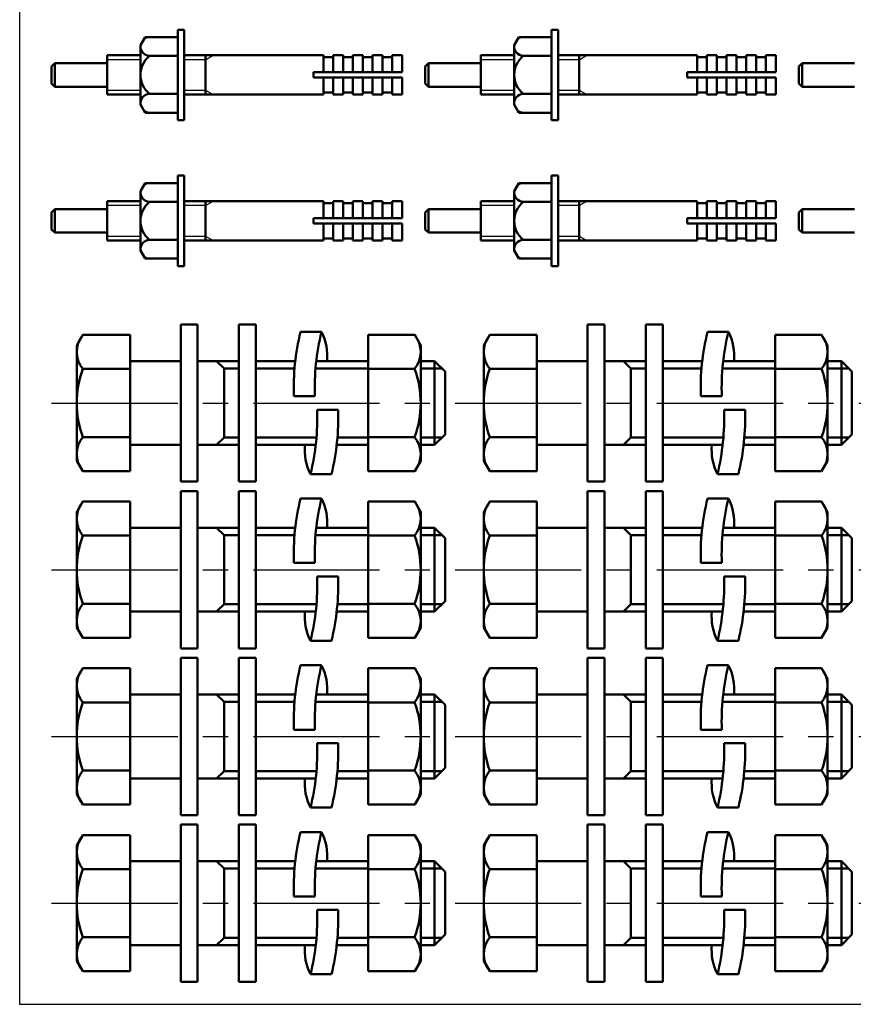
# Model space of a CAD drawing. Units: millimetres. Extents: x 0 to 1260, y -1 to 891.
# Drawn here: x 925 to 1039, y 345 to 480 of the extents above; entities that cross this region are included whole.
import ezdxf

# ---------------------------------------------------------------- set-up
doc = ezdxf.new("R2010")
doc.units = ezdxf.units.MM
doc.header["$LTSCALE"] = 0.545669
doc.linetypes.add('CENTER', pattern=[50.8, 31.75, -6.35, 6.35, -6.35])
for name, color, linetype in [('NoLayerName_001', 7, 'Continuous'), ('NoLayerName_014', 7, 'Continuous'), ('NoLayerName_016', 7, 'Continuous')]:
    doc.layers.add(name, color=color, linetype=linetype)

msp = doc.modelspace()

# ---------------------------------------------------------------- linework, layer by layer
at = {"layer": 'NoLayerName_001', "color": 8, "linetype": 'Continuous', "lineweight": 25}
for p, q in [((924.59, 598.71), (924.59, 344.86)), ((924.59, 344.86), (1158.77, 344.86))]:
    msp.add_line(p, q, dxfattribs=at)
at = {"layer": 'NoLayerName_001', "color": 7, "linetype": 'Continuous', "lineweight": 50}
for p, q in [((941.18, 476.59), (941.83, 477.72)), ((941.83, 477.72), (946.31, 477.72)), ((946.31, 478.73), (947.21, 478.73)), ((946.31, 478.73), (946.31, 466.31)), ((947.21, 478.73), (947.21, 466.31)), ((992.52, 476.59), (993.17, 477.72)), ((993.17, 477.72), (997.65, 477.72)), ((997.65, 478.73), (997.65, 466.31)), ((997.65, 478.73), (998.55, 478.73)), ((998.55, 478.73), (998.55, 466.31)), ((941.18, 468.45), (941.18, 476.59)), ((992.52, 468.45), (992.52, 476.59)), ((936.61, 475.22), (936.61, 469.82)), ((941.18, 475.22), (936.61, 475.22)), ((946.31, 475.12), (942.42, 475.12)), ((966.31, 475.22), (947.21, 475.22)), ((950.11, 475.22), (950.11, 469.82)), ((966.31, 472.88), (966.31, 475.22)), ((967.66, 474.95), (966.31, 474.95)), ((969.01, 475.22), (967.66, 475.22)), ((967.66, 472.88), (967.66, 475.22)), ((969.01, 472.88), (969.01, 475.22)), ((970.36, 474.95), (969.01, 474.95)), ((971.71, 475.22), (970.36, 475.22)), ((970.36, 472.88), (970.36, 475.22)), ((971.71, 472.88), (971.71, 475.22)), ((971.71, 474.95), (973.06, 474.95)), ((974.41, 475.22), (973.06, 475.22)), ((973.06, 472.88), (973.06, 475.22)), ((974.41, 472.88), (974.41, 475.22)), ((975.76, 474.95), (974.41, 474.95)), ((975.76, 475.22), (977.11, 475.22)), ((975.76, 472.88), (975.76, 475.22)), ((977.11, 472.88), (977.11, 475.22)), ((992.52, 475.22), (987.95, 475.22)), ((987.95, 475.22), (987.95, 469.82)), ((997.65, 475.12), (993.76, 475.12)), ((1017.65, 475.22), (998.55, 475.22)), ((1001.45, 475.22), (1001.45, 469.82)), ((1017.65, 472.88), (1017.65, 475.22)), ((1019, 474.95), (1017.65, 474.95)), ((1019, 472.88), (1019, 475.22)), ((1020.35, 475.22), (1019, 475.22)), ((1020.35, 472.88), (1020.35, 475.22)), ((1021.7, 474.95), (1020.35, 474.95)), ((1021.7, 472.88), (1021.7, 475.22)), ((1023.05, 475.22), (1021.7, 475.22)), ((1023.05, 472.88), (1023.05, 475.22)), ((1023.05, 474.95), (1024.4, 474.95)), ((1024.4, 472.88), (1024.4, 475.22)), ((1025.75, 475.22), (1024.4, 475.22)), ((1025.75, 472.88), (1025.75, 475.22)), ((1027.1, 474.95), (1025.75, 474.95)), ((1027.1, 472.88), (1027.1, 475.22)), ((1027.1, 475.22), (1028.45, 475.22)), ((1028.45, 472.88), (1028.45, 475.22)), ((929.41, 474.14), (928.96, 473.69)), ((928.96, 473.69), (928.96, 471.35)), ((929.41, 474.14), (929.41, 470.9)), ((929.41, 474.14), (936.61, 474.14)), ((980.75, 474.14), (980.3, 473.69)), ((980.3, 473.69), (980.3, 471.35)), ((980.75, 474.14), (987.95, 474.14)), ((980.75, 474.14), (980.75, 470.9)), ((1032.09, 474.14), (1031.64, 473.69)), ((1031.64, 473.69), (1031.64, 471.35)), ((1032.09, 474.14), (1032.09, 470.9)), ((1032.09, 474.14), (1039.29, 474.14)), ((964.96, 472.88), (964.96, 472.16)), ((964.96, 472.88), (977.11, 472.88)), ((964.96, 472.16), (977.11, 472.16)), ((966.31, 472.16), (966.31, 469.82)), ((967.66, 472.16), (967.66, 469.82)), ((969.01, 472.16), (969.01, 469.82)), ((970.36, 472.16), (970.36, 469.82)), ((971.71, 472.16), (971.71, 469.82)), ((973.06, 472.16), (973.06, 469.82)), ((974.41, 472.16), (974.41, 469.82)), ((975.76, 472.16), (975.76, 469.82)), ((977.11, 472.16), (977.11, 469.82)), ((1016.3, 472.88), (1028.45, 472.88)), ((1016.3, 472.88), (1016.3, 472.16)), ((1016.3, 472.16), (1028.45, 472.16)), ((1017.65, 472.16), (1017.65, 469.82)), ((1019, 472.16), (1019, 469.82)), ((1020.35, 472.16), (1020.35, 469.82)), ((1021.7, 472.16), (1021.7, 469.82)), ((1023.05, 472.16), (1023.05, 469.82)), ((1024.4, 472.16), (1024.4, 469.82)), ((1025.75, 472.16), (1025.75, 469.82)), ((1027.1, 472.16), (1027.1, 469.82)), ((1028.45, 472.16), (1028.45, 469.82)), ((929.41, 470.9), (928.96, 471.35)), ((929.41, 470.9), (936.61, 470.9)), ((980.75, 470.9), (980.3, 471.35)), ((980.75, 470.9), (987.95, 470.9)), ((1032.09, 470.9), (1031.64, 471.35)), ((1032.09, 470.9), (1039.29, 470.9)), ((941.18, 469.82), (936.61, 469.82)), ((942.42, 469.92), (946.31, 469.92)), ((966.31, 469.82), (947.21, 469.82)), ((967.66, 470.09), (966.31, 470.09)), ((969.01, 469.82), (967.66, 469.82)), ((969.01, 470.09), (970.36, 470.09)), ((971.71, 469.82), (970.36, 469.82)), ((973.06, 470.09), (971.71, 470.09)), ((974.41, 469.82), (973.06, 469.82)), ((975.76, 470.09), (974.41, 470.09)), ((975.76, 469.82), (977.11, 469.82)), ((992.52, 469.82), (987.95, 469.82)), ((993.76, 469.92), (997.65, 469.92)), ((1017.65, 469.82), (998.55, 469.82)), ((1019, 470.09), (1017.65, 470.09)), ((1020.35, 469.82), (1019, 469.82)), ((1020.35, 470.09), (1021.7, 470.09)), ((1023.05, 469.82), (1021.7, 469.82)), ((1024.4, 470.09), (1023.05, 470.09)), ((1025.75, 469.82), (1024.4, 469.82)), ((1027.1, 470.09), (1025.75, 470.09)), ((1027.1, 469.82), (1028.45, 469.82)), ((941.18, 468.45), (941.83, 467.32)), ((992.52, 468.45), (993.17, 467.32)), ((941.83, 467.32), (946.31, 467.32)), ((993.17, 467.32), (997.65, 467.32)), ((946.31, 466.31), (947.21, 466.31)), ((997.65, 466.31), (998.55, 466.31)), ((946.31, 458.68), (946.31, 446.26)), ((946.31, 458.68), (947.21, 458.68)), ((947.21, 458.68), (947.21, 446.26)), ((997.65, 458.68), (998.55, 458.68)), ((997.65, 458.68), (997.65, 446.26)), ((998.55, 458.68), (998.55, 446.26)), ((941.18, 456.54), (941.83, 457.67)), ((941.83, 457.67), (946.31, 457.67)), ((992.52, 456.54), (993.17, 457.67)), ((993.17, 457.67), (997.65, 457.67)), ((941.18, 448.41), (941.18, 456.54)), ((992.52, 448.41), (992.52, 456.54)), ((941.18, 455.17), (936.61, 455.17)), ((936.61, 455.17), (936.61, 449.77)), ((946.31, 455.07), (942.42, 455.07)), ((966.31, 455.17), (947.21, 455.17)), ((950.11, 455.17), (950.11, 449.77)), ((966.31, 452.83), (966.31, 455.17)), ((967.66, 454.9), (966.31, 454.9)), ((967.66, 452.83), (967.66, 455.17)), ((969.01, 455.17), (967.66, 455.17)), ((969.01, 452.83), (969.01, 455.17)), ((970.36, 454.9), (969.01, 454.9)), ((970.36, 452.83), (970.36, 455.17)), ((971.71, 455.17), (970.36, 455.17)), ((971.71, 452.83), (971.71, 455.17)), ((971.71, 454.9), (973.06, 454.9)), ((973.06, 452.83), (973.06, 455.17)), ((974.41, 455.17), (973.06, 455.17)), ((974.41, 452.83), (974.41, 455.17)), ((975.76, 454.9), (974.41, 454.9)), ((975.76, 452.83), (975.76, 455.17)), ((975.76, 455.17), (977.11, 455.17)), ((977.11, 452.83), (977.11, 455.17)), ((987.95, 455.17), (987.95, 449.77)), ((992.52, 455.17), (987.95, 455.17)), ((997.65, 455.07), (993.76, 455.07)), ((1017.65, 455.17), (998.55, 455.17)), ((1001.45, 455.17), (1001.45, 449.77)), ((1017.65, 452.83), (1017.65, 455.17)), ((1019, 454.9), (1017.65, 454.9)), ((1020.35, 455.17), (1019, 455.17)), ((1019, 452.83), (1019, 455.17)), ((1020.35, 452.83), (1020.35, 455.17)), ((1021.7, 454.9), (1020.35, 454.9)), ((1023.05, 455.17), (1021.7, 455.17)), ((1021.7, 452.83), (1021.7, 455.17)), ((1023.05, 452.83), (1023.05, 455.17)), ((1023.05, 454.9), (1024.4, 454.9)), ((1025.75, 455.17), (1024.4, 455.17)), ((1024.4, 452.83), (1024.4, 455.17)), ((1025.75, 452.83), (1025.75, 455.17)), ((1027.1, 454.9), (1025.75, 454.9)), ((1027.1, 455.17), (1028.45, 455.17)), ((1027.1, 452.83), (1027.1, 455.17)), ((1028.45, 452.83), (1028.45, 455.17)), ((929.41, 454.09), (928.96, 453.64)), ((928.96, 453.64), (928.96, 451.3)), ((929.41, 454.09), (936.61, 454.09)), ((929.41, 454.09), (929.41, 450.85)), ((980.75, 454.09), (980.3, 453.64)), ((980.3, 453.64), (980.3, 451.3)), ((980.75, 454.09), (980.75, 450.85)), ((980.75, 454.09), (987.95, 454.09)), ((1032.09, 454.09), (1031.64, 453.64)), ((1031.64, 453.64), (1031.64, 451.3)), ((1032.09, 454.09), (1039.29, 454.09)), ((1032.09, 454.09), (1032.09, 450.85)), ((964.96, 452.83), (977.11, 452.83)), ((964.96, 452.83), (964.96, 452.11)), ((964.96, 452.11), (977.11, 452.11)), ((966.31, 452.11), (966.31, 449.77)), ((967.66, 452.11), (967.66, 449.77)), ((969.01, 452.11), (969.01, 449.77)), ((970.36, 452.11), (970.36, 449.77)), ((971.71, 452.11), (971.71, 449.77)), ((973.06, 452.11), (973.06, 449.77)), ((974.41, 452.11), (974.41, 449.77)), ((975.76, 452.11), (975.76, 449.77)), ((977.11, 452.11), (977.11, 449.77)), ((1016.3, 452.83), (1016.3, 452.11)), ((1016.3, 452.83), (1028.45, 452.83)), ((1016.3, 452.11), (1028.45, 452.11)), ((1017.65, 452.11), (1017.65, 449.77)), ((1019, 452.11), (1019, 449.77)), ((1020.35, 452.11), (1020.35, 449.77)), ((1021.7, 452.11), (1021.7, 449.77)), ((1023.05, 452.11), (1023.05, 449.77)), ((1024.4, 452.11), (1024.4, 449.77)), ((1025.75, 452.11), (1025.75, 449.77)), ((1027.1, 452.11), (1027.1, 449.77)), ((1028.45, 452.11), (1028.45, 449.77)), ((929.41, 450.85), (928.96, 451.3)), ((929.41, 450.85), (936.61, 450.85)), ((980.75, 450.85), (980.3, 451.3)), ((980.75, 450.85), (987.95, 450.85)), ((1032.09, 450.85), (1031.64, 451.3)), ((1032.09, 450.85), (1039.29, 450.85)), ((941.18, 449.77), (936.61, 449.77)), ((942.42, 449.87), (946.31, 449.87)), ((966.31, 449.77), (947.21, 449.77)), ((967.66, 450.04), (966.31, 450.04)), ((969.01, 449.77), (967.66, 449.77)), ((969.01, 450.04), (970.36, 450.04)), ((971.71, 449.77), (970.36, 449.77)), ((973.06, 450.04), (971.71, 450.04)), ((974.41, 449.77), (973.06, 449.77)), ((975.76, 450.04), (974.41, 450.04)), ((975.76, 449.77), (977.11, 449.77)), ((992.52, 449.77), (987.95, 449.77)), ((993.76, 449.87), (997.65, 449.87)), ((1017.65, 449.77), (998.55, 449.77)), ((1019, 450.04), (1017.65, 450.04)), ((1020.35, 449.77), (1019, 449.77)), ((1020.35, 450.04), (1021.7, 450.04)), ((1023.05, 449.77), (1021.7, 449.77)), ((1024.4, 450.04), (1023.05, 450.04)), ((1025.75, 449.77), (1024.4, 449.77)), ((1027.1, 450.04), (1025.75, 450.04)), ((1027.1, 449.77), (1028.45, 449.77)), ((941.18, 448.41), (941.83, 447.28)), ((992.52, 448.41), (993.17, 447.28)), ((941.83, 447.28), (946.31, 447.28)), ((993.17, 447.28), (997.65, 447.28)), ((946.31, 446.26), (947.21, 446.26)), ((997.65, 446.26), (998.55, 446.26))]:
    msp.add_line(p, q, dxfattribs=at)
at = {"layer": 'NoLayerName_001', "color": 7, "linetype": 'Continuous', "lineweight": 25}
for p, q in [((950.11, 474.61), (951.16, 475.22)), ((1001.45, 474.61), (1002.5, 475.22)), ((941.18, 474.61), (936.61, 474.61)), ((950.11, 474.61), (947.23, 474.61)), ((992.52, 474.61), (987.95, 474.61)), ((1001.45, 474.61), (998.57, 474.61)), ((936.61, 470.43), (941.18, 470.43)), ((947.23, 470.43), (950.11, 470.43)), ((950.11, 470.43), (951.16, 469.82)), ((987.95, 470.43), (992.52, 470.43)), ((998.57, 470.43), (1001.45, 470.43)), ((1001.45, 470.43), (1002.5, 469.82)), ((941.18, 454.56), (936.61, 454.56)), ((950.11, 454.56), (947.23, 454.56)), ((950.11, 454.56), (951.16, 455.17)), ((992.52, 454.56), (987.95, 454.56)), ((1001.45, 454.56), (998.57, 454.56)), ((1001.45, 454.56), (1002.5, 455.17)), ((936.61, 450.38), (941.18, 450.38)), ((947.23, 450.38), (950.11, 450.38)), ((950.11, 450.38), (951.16, 449.77)), ((987.95, 450.38), (992.52, 450.38)), ((998.57, 450.38), (1001.45, 450.38)), ((1001.45, 450.38), (1002.5, 449.77))]:
    msp.add_line(p, q, dxfattribs=at)
at = {"layer": 'NoLayerName_001', "color": 7, "linetype": 'Continuous', "lineweight": 50}
for centre, radius, start, end in [((942.48, 476.42), 1.3, 92.5718, 128.5949), ((993.82, 476.42), 1.3, 92.5718, 128.5949), ((942.48, 476.42), 1.3, 171.4051, 267.4282), ((993.82, 476.42), 1.3, 171.4051, 267.4282), ((944.52, 472.52), 3.34, 128.9001, 231.0999), ((995.86, 472.52), 3.34, 128.9001, 231.0999), ((942.48, 468.62), 1.3, 92.5718, 188.5949), ((993.82, 468.62), 1.3, 92.5718, 188.5949), ((942.48, 468.62), 1.3, 231.4051, 267.4282), ((993.82, 468.62), 1.3, 231.4051, 267.4282), ((942.48, 456.37), 1.3, 92.5718, 128.5949), ((993.82, 456.37), 1.3, 92.5718, 128.5949), ((942.48, 456.37), 1.3, 171.4051, 267.4282), ((993.82, 456.37), 1.3, 171.4051, 267.4282), ((944.52, 452.47), 3.34, 128.9001, 231.0999), ((995.86, 452.47), 3.34, 128.9001, 231.0999), ((942.48, 448.57), 1.3, 92.5718, 188.5949), ((993.82, 448.57), 1.3, 92.5718, 188.5949), ((942.48, 448.57), 1.3, 231.4051, 267.4282), ((993.82, 448.57), 1.3, 231.4051, 267.4282)]:
    msp.add_arc(centre, radius, start, end, dxfattribs=at)
at = {"layer": 'NoLayerName_014', "color": 3, "linetype": 'Continuous', "lineweight": 50}
for p, q in [((946.71, 438.25), (949.02, 438.25)), ((946.71, 416.65), (946.71, 438.25)), ((949.02, 438.25), (949.02, 416.65)), ((954.71, 438.25), (957.02, 438.25)), ((954.71, 416.65), (954.71, 438.25)), ((957.02, 438.25), (957.02, 416.65)), ((1002.61, 438.25), (1004.92, 438.25)), ((1002.61, 416.65), (1002.61, 438.25)), ((1004.92, 438.25), (1004.92, 416.65)), ((1010.61, 438.25), (1012.92, 438.25)), ((1010.61, 416.65), (1010.61, 438.25)), ((1012.92, 438.25), (1012.92, 416.65)), ((963.18, 437.22), (966.06, 437.22)), ((1019.08, 437.22), (1021.96, 437.22)), ((933.27, 436.81), (932.43, 435.37)), ((939.75, 436.81), (933.27, 436.81)), ((939.75, 418.09), (939.75, 436.81)), ((972.48, 436.81), (978.85, 436.81)), ((972.48, 418.09), (972.48, 436.81)), ((978.85, 436.81), (979.68, 435.37)), ((989.17, 436.81), (988.33, 435.37)), ((995.65, 436.81), (989.17, 436.81)), ((995.65, 418.09), (995.65, 436.81)), ((1028.38, 436.81), (1034.75, 436.81)), ((1028.38, 418.09), (1028.38, 436.81)), ((1034.75, 436.81), (1035.58, 435.37)), ((932.43, 435.37), (932.43, 419.53)), ((979.68, 435.37), (979.68, 419.53)), ((988.33, 435.37), (988.33, 419.53)), ((1035.58, 435.37), (1035.58, 419.53)), ((939.75, 433.21), (946.71, 433.21)), ((949.02, 433.21), (954.71, 433.21)), ((951.65, 433.21), (952.66, 432.2)), ((957.02, 433.21), (962.45, 433.21)), ((965.33, 433.21), (972.48, 433.21)), ((979.68, 433.21), (981.58, 433.21)), ((981.58, 433.21), (981.58, 421.69)), ((981.58, 433.21), (983.02, 431.77)), ((995.65, 433.21), (1002.61, 433.21)), ((1004.92, 433.21), (1010.61, 433.21)), ((1007.55, 433.21), (1008.56, 432.2)), ((1012.92, 433.21), (1018.35, 433.21)), ((1021.23, 433.21), (1028.38, 433.21)), ((1035.58, 433.21), (1037.48, 433.21)), ((1037.48, 433.21), (1037.48, 421.69)), ((1037.48, 433.21), (1038.92, 431.77)), ((933.27, 432.13), (939.75, 432.13)), ((952.66, 432.2), (952.66, 422.7)), ((952.66, 432.2), (954.71, 432.2)), ((957.02, 432.2), (962.35, 432.2)), ((965.23, 432.2), (972.48, 432.2)), ((978.85, 432.13), (972.48, 432.13)), ((979.68, 432.2), (982.59, 432.2)), ((983.02, 431.77), (983.02, 423.13)), ((989.17, 432.13), (995.65, 432.13)), ((1008.56, 432.2), (1008.56, 422.7)), ((1008.56, 432.2), (1010.61, 432.2)), ((1012.92, 432.2), (1018.25, 432.2)), ((1021.13, 432.2), (1028.38, 432.2)), ((1034.75, 432.13), (1028.38, 432.13)), ((1035.58, 432.2), (1038.49, 432.2)), ((1038.92, 431.77), (1038.92, 423.13)), ((962.26, 428.38), (965.14, 428.38)), ((1018.16, 428.38), (1021.04, 428.38)), ((968.33, 426.52), (965.45, 426.52)), ((1024.23, 426.52), (1021.35, 426.52)), ((933.27, 422.77), (939.75, 422.77)), ((951.65, 421.69), (952.66, 422.7)), ((952.66, 422.7), (954.71, 422.7)), ((957.02, 422.7), (965.36, 422.7)), ((968.24, 422.7), (972.48, 422.7)), ((978.85, 422.77), (972.48, 422.77)), ((979.68, 422.7), (982.59, 422.7)), ((983.02, 423.13), (981.58, 421.69)), ((989.17, 422.77), (995.65, 422.77)), ((1007.55, 421.69), (1008.56, 422.7)), ((1008.56, 422.7), (1010.61, 422.7)), ((1012.92, 422.7), (1021.26, 422.7)), ((1024.14, 422.7), (1028.38, 422.7)), ((1034.75, 422.77), (1028.38, 422.77)), ((1035.58, 422.7), (1038.49, 422.7)), ((1038.92, 423.13), (1037.48, 421.69)), ((946.71, 421.69), (939.75, 421.69)), ((954.71, 421.69), (949.02, 421.69)), ((965.26, 421.69), (957.02, 421.69)), ((972.48, 421.69), (968.14, 421.69)), ((981.58, 421.69), (979.68, 421.69)), ((1002.61, 421.69), (995.65, 421.69)), ((1010.61, 421.69), (1004.92, 421.69)), ((1021.16, 421.69), (1012.92, 421.69)), ((1028.38, 421.69), (1024.04, 421.69)), ((1037.48, 421.69), (1035.58, 421.69)), ((932.43, 419.53), (933.27, 418.09)), ((979.68, 419.53), (978.85, 418.09)), ((988.33, 419.53), (989.17, 418.09)), ((1035.58, 419.53), (1034.75, 418.09)), ((933.27, 418.09), (939.75, 418.09)), ((978.85, 418.09), (972.48, 418.09)), ((989.17, 418.09), (995.65, 418.09)), ((1034.75, 418.09), (1028.38, 418.09)), ((949.02, 416.65), (946.71, 416.65)), ((957.02, 416.65), (954.71, 416.65)), ((967.42, 417.68), (964.54, 417.68)), ((1004.92, 416.65), (1002.61, 416.65)), ((1012.92, 416.65), (1010.61, 416.65)), ((1023.32, 417.68), (1020.44, 417.68)), ((946.71, 415.35), (949.02, 415.35)), ((946.71, 393.75), (946.71, 415.35)), ((949.02, 415.35), (949.02, 393.75)), ((954.71, 415.35), (957.02, 415.35)), ((954.71, 393.75), (954.71, 415.35)), ((957.02, 415.35), (957.02, 393.75)), ((1002.61, 415.35), (1004.92, 415.35)), ((1002.61, 393.75), (1002.61, 415.35)), ((1004.92, 415.35), (1004.92, 393.75)), ((1010.61, 415.35), (1012.92, 415.35)), ((1010.61, 393.75), (1010.61, 415.35)), ((1012.92, 415.35), (1012.92, 393.75)), ((933.27, 413.91), (932.43, 412.47)), ((939.75, 413.91), (933.27, 413.91)), ((939.75, 395.19), (939.75, 413.91)), ((963.18, 414.32), (966.06, 414.32)), ((972.48, 413.91), (978.85, 413.91)), ((972.48, 395.19), (972.48, 413.91)), ((978.85, 413.91), (979.68, 412.47)), ((989.17, 413.91), (988.33, 412.47)), ((995.65, 413.91), (989.17, 413.91)), ((995.65, 395.19), (995.65, 413.91)), ((1019.08, 414.32), (1021.96, 414.32)), ((1028.38, 413.91), (1034.75, 413.91)), ((1028.38, 395.19), (1028.38, 413.91)), ((1034.75, 413.91), (1035.58, 412.47)), ((932.43, 412.47), (932.43, 396.63)), ((979.68, 412.47), (979.68, 396.63)), ((988.33, 412.47), (988.33, 396.63)), ((1035.58, 412.47), (1035.58, 396.63)), ((939.75, 410.31), (946.71, 410.31)), ((949.02, 410.31), (954.71, 410.31)), ((951.65, 410.31), (952.66, 409.3)), ((957.02, 410.31), (962.45, 410.31)), ((965.33, 410.31), (972.48, 410.31)), ((979.68, 410.31), (981.58, 410.31)), ((981.58, 410.31), (983.02, 408.87)), ((981.58, 410.31), (981.58, 398.79)), ((995.65, 410.31), (1002.61, 410.31)), ((1004.92, 410.31), (1010.61, 410.31)), ((1007.55, 410.31), (1008.56, 409.3)), ((1012.92, 410.31), (1018.35, 410.31)), ((1021.23, 410.31), (1028.38, 410.31)), ((1035.58, 410.31), (1037.48, 410.31)), ((1037.48, 410.31), (1038.92, 408.87)), ((1037.48, 410.31), (1037.48, 398.79)), ((933.27, 409.23), (939.75, 409.23)), ((952.66, 409.3), (954.71, 409.3)), ((952.66, 409.3), (952.66, 399.8)), ((957.02, 409.3), (962.35, 409.3)), ((965.23, 409.3), (972.48, 409.3)), ((978.85, 409.23), (972.48, 409.23)), ((979.68, 409.3), (982.59, 409.3)), ((983.02, 408.87), (983.02, 400.23)), ((989.17, 409.23), (995.65, 409.23)), ((1008.56, 409.3), (1010.61, 409.3)), ((1008.56, 409.3), (1008.56, 399.8)), ((1012.92, 409.3), (1018.25, 409.3)), ((1021.13, 409.3), (1028.38, 409.3)), ((1034.75, 409.23), (1028.38, 409.23)), ((1035.58, 409.3), (1038.49, 409.3)), ((1038.92, 408.87), (1038.92, 400.23)), ((962.26, 405.48), (965.14, 405.48)), ((1018.16, 405.48), (1021.04, 405.48)), ((968.33, 403.62), (965.45, 403.62)), ((1024.23, 403.62), (1021.35, 403.62)), ((933.27, 399.87), (939.75, 399.87)), ((951.65, 398.79), (952.66, 399.8)), ((952.66, 399.8), (954.71, 399.8)), ((957.02, 399.8), (965.36, 399.8)), ((968.24, 399.8), (972.48, 399.8)), ((978.85, 399.87), (972.48, 399.87)), ((979.68, 399.8), (982.59, 399.8)), ((983.02, 400.23), (981.58, 398.79)), ((989.17, 399.87), (995.65, 399.87)), ((1007.55, 398.79), (1008.56, 399.8)), ((1008.56, 399.8), (1010.61, 399.8)), ((1012.92, 399.8), (1021.26, 399.8)), ((1024.14, 399.8), (1028.38, 399.8)), ((1034.75, 399.87), (1028.38, 399.87)), ((1035.58, 399.8), (1038.49, 399.8)), ((1038.92, 400.23), (1037.48, 398.79)), ((946.71, 398.79), (939.75, 398.79)), ((954.71, 398.79), (949.02, 398.79)), ((965.26, 398.79), (957.02, 398.79)), ((972.48, 398.79), (968.14, 398.79)), ((981.58, 398.79), (979.68, 398.79)), ((1002.61, 398.79), (995.65, 398.79)), ((1010.61, 398.79), (1004.92, 398.79)), ((1021.16, 398.79), (1012.92, 398.79)), ((1028.38, 398.79), (1024.04, 398.79)), ((1037.48, 398.79), (1035.58, 398.79)), ((932.43, 396.63), (933.27, 395.19)), ((979.68, 396.63), (978.85, 395.19)), ((988.33, 396.63), (989.17, 395.19)), ((1035.58, 396.63), (1034.75, 395.19)), ((933.27, 395.19), (939.75, 395.19)), ((978.85, 395.19), (972.48, 395.19)), ((989.17, 395.19), (995.65, 395.19)), ((1034.75, 395.19), (1028.38, 395.19)), ((949.02, 393.75), (946.71, 393.75)), ((957.02, 393.75), (954.71, 393.75)), ((967.42, 394.78), (964.54, 394.78)), ((1004.92, 393.75), (1002.61, 393.75)), ((1012.92, 393.75), (1010.61, 393.75)), ((1023.32, 394.78), (1020.44, 394.78)), ((946.71, 392.45), (949.02, 392.45)), ((946.71, 370.85), (946.71, 392.45)), ((949.02, 392.45), (949.02, 370.85)), ((954.71, 392.45), (957.02, 392.45)), ((954.71, 370.85), (954.71, 392.45)), ((957.02, 392.45), (957.02, 370.85)), ((1002.61, 392.45), (1004.92, 392.45)), ((1002.61, 370.85), (1002.61, 392.45)), ((1004.92, 392.45), (1004.92, 370.85)), ((1010.61, 392.45), (1012.92, 392.45)), ((1010.61, 370.85), (1010.61, 392.45)), ((1012.92, 392.45), (1012.92, 370.85)), ((933.27, 391.01), (932.43, 389.57)), ((939.75, 391.01), (933.27, 391.01)), ((939.75, 372.29), (939.75, 391.01)), ((963.18, 391.42), (966.06, 391.42)), ((972.48, 391.01), (978.85, 391.01)), ((972.48, 372.29), (972.48, 391.01)), ((978.85, 391.01), (979.68, 389.57)), ((989.17, 391.01), (988.33, 389.57)), ((995.65, 391.01), (989.17, 391.01)), ((995.65, 372.29), (995.65, 391.01)), ((1019.08, 391.42), (1021.96, 391.42)), ((1028.38, 391.01), (1034.75, 391.01)), ((1028.38, 372.29), (1028.38, 391.01)), ((1034.75, 391.01), (1035.58, 389.57)), ((932.43, 389.57), (932.43, 373.73)), ((979.68, 389.57), (979.68, 373.73)), ((988.33, 389.57), (988.33, 373.73)), ((1035.58, 389.57), (1035.58, 373.73)), ((939.75, 387.41), (946.71, 387.41)), ((949.02, 387.41), (954.71, 387.41)), ((951.65, 387.41), (952.66, 386.4)), ((957.02, 387.41), (962.45, 387.41)), ((965.33, 387.41), (972.48, 387.41)), ((979.68, 387.41), (981.58, 387.41)), ((981.58, 387.41), (981.58, 375.89)), ((981.58, 387.41), (983.02, 385.97)), ((995.65, 387.41), (1002.61, 387.41)), ((1004.92, 387.41), (1010.61, 387.41)), ((1007.55, 387.41), (1008.56, 386.4)), ((1012.92, 387.41), (1018.35, 387.41)), ((1021.23, 387.41), (1028.38, 387.41)), ((1035.58, 387.41), (1037.48, 387.41)), ((1037.48, 387.41), (1038.92, 385.97)), ((1037.48, 387.41), (1037.48, 375.89)), ((933.27, 386.33), (939.75, 386.33)), ((952.66, 386.4), (954.71, 386.4)), ((952.66, 386.4), (952.66, 376.9)), ((957.02, 386.4), (962.35, 386.4)), ((965.23, 386.4), (972.48, 386.4)), ((978.85, 386.33), (972.48, 386.33)), ((979.68, 386.4), (982.59, 386.4)), ((983.02, 385.97), (983.02, 377.33)), ((989.17, 386.33), (995.65, 386.33)), ((1008.56, 386.4), (1010.61, 386.4)), ((1008.56, 386.4), (1008.56, 376.9)), ((1012.92, 386.4), (1018.25, 386.4)), ((1021.13, 386.4), (1028.38, 386.4)), ((1034.75, 386.33), (1028.38, 386.33)), ((1035.58, 386.4), (1038.49, 386.4)), ((1038.92, 385.97), (1038.92, 377.33)), ((962.26, 382.58), (965.14, 382.58)), ((1018.16, 382.58), (1021.04, 382.58)), ((968.33, 380.72), (965.45, 380.72)), ((1024.23, 380.72), (1021.35, 380.72)), ((933.27, 376.97), (939.75, 376.97)), ((951.65, 375.89), (952.66, 376.9)), ((952.66, 376.9), (954.71, 376.9)), ((957.02, 376.9), (965.36, 376.9)), ((968.24, 376.9), (972.48, 376.9)), ((978.85, 376.97), (972.48, 376.97)), ((979.68, 376.9), (982.59, 376.9)), ((983.02, 377.33), (981.58, 375.89)), ((989.17, 376.97), (995.65, 376.97)), ((1007.55, 375.89), (1008.56, 376.9)), ((1008.56, 376.9), (1010.61, 376.9)), ((1012.92, 376.9), (1021.26, 376.9)), ((1024.14, 376.9), (1028.38, 376.9)), ((1034.75, 376.97), (1028.38, 376.97)), ((1035.58, 376.9), (1038.49, 376.9)), ((1038.92, 377.33), (1037.48, 375.89)), ((946.71, 375.89), (939.75, 375.89)), ((954.71, 375.89), (949.02, 375.89)), ((965.26, 375.89), (957.02, 375.89)), ((972.48, 375.89), (968.14, 375.89)), ((981.58, 375.89), (979.68, 375.89)), ((1002.61, 375.89), (995.65, 375.89)), ((1010.61, 375.89), (1004.92, 375.89)), ((1021.16, 375.89), (1012.92, 375.89)), ((1028.38, 375.89), (1024.04, 375.89)), ((1037.48, 375.89), (1035.58, 375.89)), ((932.43, 373.73), (933.27, 372.29)), ((979.68, 373.73), (978.85, 372.29)), ((988.33, 373.73), (989.17, 372.29)), ((1035.58, 373.73), (1034.75, 372.29)), ((933.27, 372.29), (939.75, 372.29)), ((978.85, 372.29), (972.48, 372.29)), ((989.17, 372.29), (995.65, 372.29)), ((1034.75, 372.29), (1028.38, 372.29)), ((949.02, 370.85), (946.71, 370.85)), ((957.02, 370.85), (954.71, 370.85)), ((967.42, 371.88), (964.54, 371.88)), ((1004.92, 370.85), (1002.61, 370.85)), ((1012.92, 370.85), (1010.61, 370.85)), ((1023.32, 371.88), (1020.44, 371.88)), ((946.71, 369.55), (949.02, 369.55)), ((946.71, 347.95), (946.71, 369.55)), ((949.02, 369.55), (949.02, 347.95)), ((954.71, 369.55), (957.02, 369.55)), ((954.71, 347.95), (954.71, 369.55)), ((957.02, 369.55), (957.02, 347.95)), ((1002.61, 369.55), (1004.92, 369.55)), ((1002.61, 347.95), (1002.61, 369.55)), ((1004.92, 369.55), (1004.92, 347.95)), ((1010.61, 369.55), (1012.92, 369.55)), ((1010.61, 347.95), (1010.61, 369.55)), ((1012.92, 369.55), (1012.92, 347.95)), ((933.27, 368.11), (932.43, 366.67)), ((939.75, 368.11), (933.27, 368.11)), ((939.75, 349.39), (939.75, 368.11)), ((963.18, 368.52), (966.06, 368.52)), ((972.48, 368.11), (978.85, 368.11)), ((972.48, 349.39), (972.48, 368.11)), ((978.85, 368.11), (979.68, 366.67)), ((989.17, 368.11), (988.33, 366.67)), ((995.65, 368.11), (989.17, 368.11)), ((995.65, 349.39), (995.65, 368.11)), ((1019.08, 368.52), (1021.96, 368.52)), ((1028.38, 368.11), (1034.75, 368.11)), ((1028.38, 349.39), (1028.38, 368.11)), ((1034.75, 368.11), (1035.58, 366.67)), ((932.43, 366.67), (932.43, 350.83)), ((979.68, 366.67), (979.68, 350.83)), ((988.33, 366.67), (988.33, 350.83)), ((1035.58, 366.67), (1035.58, 350.83)), ((939.75, 364.51), (946.71, 364.51)), ((949.02, 364.51), (954.71, 364.51)), ((951.65, 364.51), (952.66, 363.5)), ((957.02, 364.51), (962.45, 364.51)), ((965.33, 364.51), (972.48, 364.51)), ((979.68, 364.51), (981.58, 364.51)), ((981.58, 364.51), (983.02, 363.07)), ((981.58, 364.51), (981.58, 352.99)), ((995.65, 364.51), (1002.61, 364.51)), ((1004.92, 364.51), (1010.61, 364.51)), ((1007.55, 364.51), (1008.56, 363.5)), ((1012.92, 364.51), (1018.35, 364.51)), ((1021.23, 364.51), (1028.38, 364.51)), ((1035.58, 364.51), (1037.48, 364.51)), ((1037.48, 364.51), (1038.92, 363.07)), ((1037.48, 364.51), (1037.48, 352.99)), ((933.27, 363.43), (939.75, 363.43)), ((952.66, 363.5), (954.71, 363.5)), ((952.66, 363.5), (952.66, 354)), ((957.02, 363.5), (962.35, 363.5)), ((965.23, 363.5), (972.48, 363.5)), ((978.85, 363.43), (972.48, 363.43)), ((979.68, 363.5), (982.59, 363.5)), ((983.02, 363.07), (983.02, 354.43)), ((989.17, 363.43), (995.65, 363.43)), ((1008.56, 363.5), (1010.61, 363.5)), ((1008.56, 363.5), (1008.56, 354)), ((1012.92, 363.5), (1018.25, 363.5)), ((1021.13, 363.5), (1028.38, 363.5)), ((1034.75, 363.43), (1028.38, 363.43)), ((1035.58, 363.5), (1038.49, 363.5)), ((1038.92, 363.07), (1038.92, 354.43)), ((962.26, 359.68), (965.14, 359.68)), ((1018.16, 359.68), (1021.04, 359.68)), ((968.33, 357.82), (965.45, 357.82)), ((1024.23, 357.82), (1021.35, 357.82)), ((983.02, 354.43), (981.58, 352.99)), ((1038.92, 354.43), (1037.48, 352.99)), ((933.27, 354.07), (939.75, 354.07)), ((951.65, 352.99), (952.66, 354)), ((952.66, 354), (954.71, 354)), ((957.02, 354), (965.36, 354)), ((968.24, 354), (972.48, 354)), ((978.85, 354.07), (972.48, 354.07)), ((979.68, 354), (982.59, 354)), ((989.17, 354.07), (995.65, 354.07)), ((1007.55, 352.99), (1008.56, 354)), ((1008.56, 354), (1010.61, 354)), ((1012.92, 354), (1021.26, 354)), ((1024.14, 354), (1028.38, 354)), ((1034.75, 354.07), (1028.38, 354.07)), ((1035.58, 354), (1038.49, 354)), ((946.71, 352.99), (939.75, 352.99)), ((954.71, 352.99), (949.02, 352.99)), ((965.26, 352.99), (957.02, 352.99)), ((972.48, 352.99), (968.14, 352.99)), ((981.58, 352.99), (979.68, 352.99)), ((1002.61, 352.99), (995.65, 352.99)), ((1010.61, 352.99), (1004.92, 352.99)), ((1021.16, 352.99), (1012.92, 352.99)), ((1028.38, 352.99), (1024.04, 352.99)), ((1037.48, 352.99), (1035.58, 352.99)), ((932.43, 350.83), (933.27, 349.39)), ((979.68, 350.83), (978.85, 349.39)), ((988.33, 350.83), (989.17, 349.39)), ((1035.58, 350.83), (1034.75, 349.39)), ((933.27, 349.39), (939.75, 349.39)), ((967.42, 348.98), (964.54, 348.98)), ((978.85, 349.39), (972.48, 349.39)), ((989.17, 349.39), (995.65, 349.39)), ((1023.32, 348.98), (1020.44, 348.98)), ((1034.75, 349.39), (1028.38, 349.39)), ((949.02, 347.95), (946.71, 347.95)), ((957.02, 347.95), (954.71, 347.95)), ((1004.92, 347.95), (1002.61, 347.95)), ((1012.92, 347.95), (1010.61, 347.95))]:
    msp.add_line(p, q, dxfattribs=at)
for centre, radius, start, end in [((994.23, 429.54), 31.99, 166.1098, 182.0779), ((997.11, 429.54), 31.99, 166.1098, 182.0779), ((959.45, 433.88), 7.4, 354.786, 26.7867), ((1050.13, 429.54), 31.99, 166.1098, 182.0779), ((1053.01, 429.54), 31.99, 166.1098, 182.0779), ((1015.35, 433.88), 7.4, 354.786, 26.7867), ((936.14, 434.47), 3.71, 140.8805, 219.1195), ((975.97, 434.47), 3.71, 320.8805, 39.1195), ((992.04, 434.47), 3.71, 140.8805, 219.1195), ((1031.87, 434.47), 3.71, 320.8805, 39.1195), ((946.02, 427.45), 13.59, 159.8534, 200.1466), ((966.09, 427.45), 13.59, 339.8534, 20.1466), ((1001.92, 427.45), 13.59, 159.8534, 200.1466), ((1021.99, 427.45), 13.59, 339.8534, 20.1466), ((933.48, 425.36), 31.99, 346.1098, 2.0779), ((936.36, 425.36), 31.99, 346.1098, 2.0779), ((989.38, 425.36), 31.99, 346.1098, 2.0779), ((992.26, 425.36), 31.99, 346.1098, 2.0779), ((936.14, 420.43), 3.71, 140.8805, 219.1195), ((975.97, 420.43), 3.71, 320.8805, 39.1195), ((992.04, 420.43), 3.71, 140.8805, 219.1195), ((1031.87, 420.43), 3.71, 320.8805, 39.1195), ((971.14, 421.02), 7.4, 174.786, 206.7867), ((1027.04, 421.02), 7.4, 174.786, 206.7867), ((936.14, 411.57), 3.71, 140.8805, 219.1195), ((994.23, 406.64), 31.99, 166.1098, 182.0779), ((997.11, 406.64), 31.99, 166.1098, 182.0779), ((959.45, 410.98), 7.4, 354.786, 26.7867), ((975.97, 411.57), 3.71, 320.8805, 39.1195), ((992.04, 411.57), 3.71, 140.8805, 219.1195), ((1050.13, 406.64), 31.99, 166.1098, 182.0779), ((1053.01, 406.64), 31.99, 166.1098, 182.0779), ((1015.35, 410.98), 7.4, 354.786, 26.7867), ((1031.87, 411.57), 3.71, 320.8805, 39.1195), ((946.02, 404.55), 13.59, 159.8534, 200.1466), ((966.09, 404.55), 13.59, 339.8534, 20.1466), ((1001.92, 404.55), 13.59, 159.8534, 200.1466), ((1021.99, 404.55), 13.59, 339.8534, 20.1466), ((933.48, 402.46), 31.99, 346.1098, 2.0779), ((936.36, 402.46), 31.99, 346.1098, 2.0779), ((989.38, 402.46), 31.99, 346.1098, 2.0779), ((992.26, 402.46), 31.99, 346.1098, 2.0779), ((936.14, 397.53), 3.71, 140.8805, 219.1195), ((975.97, 397.53), 3.71, 320.8805, 39.1195), ((992.04, 397.53), 3.71, 140.8805, 219.1195), ((1031.87, 397.53), 3.71, 320.8805, 39.1195), ((971.14, 398.12), 7.4, 174.786, 206.7867), ((1027.04, 398.12), 7.4, 174.786, 206.7867), ((936.14, 388.67), 3.71, 140.8805, 219.1195), ((994.23, 383.74), 31.99, 166.1098, 182.0779), ((997.11, 383.74), 31.99, 166.1098, 182.0779), ((959.45, 388.08), 7.4, 354.786, 26.7867), ((975.97, 388.67), 3.71, 320.8805, 39.1195), ((992.04, 388.67), 3.71, 140.8805, 219.1195), ((1050.13, 383.74), 31.99, 166.1098, 182.0779), ((1053.01, 383.74), 31.99, 166.1098, 182.0779), ((1015.35, 388.08), 7.4, 354.786, 26.7867), ((1031.87, 388.67), 3.71, 320.8805, 39.1195), ((946.02, 381.65), 13.59, 159.8534, 200.1466), ((966.09, 381.65), 13.59, 339.8534, 20.1466), ((1001.92, 381.65), 13.59, 159.8534, 200.1466), ((1021.99, 381.65), 13.59, 339.8534, 20.1466), ((933.48, 379.56), 31.99, 346.1098, 2.0779), ((936.36, 379.56), 31.99, 346.1098, 2.0779), ((989.38, 379.56), 31.99, 346.1098, 2.0779), ((992.26, 379.56), 31.99, 346.1098, 2.0779), ((936.14, 374.63), 3.71, 140.8805, 219.1195), ((975.97, 374.63), 3.71, 320.8805, 39.1195), ((992.04, 374.63), 3.71, 140.8805, 219.1195), ((1031.87, 374.63), 3.71, 320.8805, 39.1195), ((971.14, 375.22), 7.4, 174.786, 206.7867), ((1027.04, 375.22), 7.4, 174.786, 206.7867), ((936.14, 365.77), 3.71, 140.8805, 219.1195), ((994.23, 360.84), 31.99, 166.1098, 182.0779), ((997.11, 360.84), 31.99, 166.1098, 182.0779), ((959.45, 365.18), 7.4, 354.786, 26.7867), ((975.97, 365.77), 3.71, 320.8805, 39.1195), ((992.04, 365.77), 3.71, 140.8805, 219.1195), ((1050.13, 360.84), 31.99, 166.1098, 182.0779), ((1053.01, 360.84), 31.99, 166.1098, 182.0779), ((1015.35, 365.18), 7.4, 354.786, 26.7867), ((1031.87, 365.77), 3.71, 320.8805, 39.1195), ((946.02, 358.75), 13.59, 159.8534, 200.1466), ((966.09, 358.75), 13.59, 339.8534, 20.1466), ((1001.92, 358.75), 13.59, 159.8534, 200.1466), ((1021.99, 358.75), 13.59, 339.8534, 20.1466), ((933.48, 356.66), 31.99, 346.1098, 2.0779), ((936.36, 356.66), 31.99, 346.1098, 2.0779), ((989.38, 356.66), 31.99, 346.1098, 2.0779), ((992.26, 356.66), 31.99, 346.1098, 2.0779), ((936.14, 351.73), 3.71, 140.8805, 219.1195), ((975.97, 351.73), 3.71, 320.8805, 39.1195), ((992.04, 351.73), 3.71, 140.8805, 219.1195), ((1031.87, 351.73), 3.71, 320.8805, 39.1195), ((971.14, 352.32), 7.4, 174.786, 206.7867), ((1027.04, 352.32), 7.4, 174.786, 206.7867)]:
    msp.add_arc(centre, radius, start, end, dxfattribs=at)
at = {"layer": 'NoLayerName_016', "color": 6, "linetype": 'CENTER', "lineweight": 25}
for p, q in [((928.97, 427.45), (1154.08, 427.45)), ((928.97, 404.55), (1154.08, 404.55)), ((928.97, 381.65), (1154.08, 381.65)), ((928.97, 358.75), (1154.08, 358.75))]:
    msp.add_line(p, q, dxfattribs=at)

doc.saveas('drawing.dxf')
